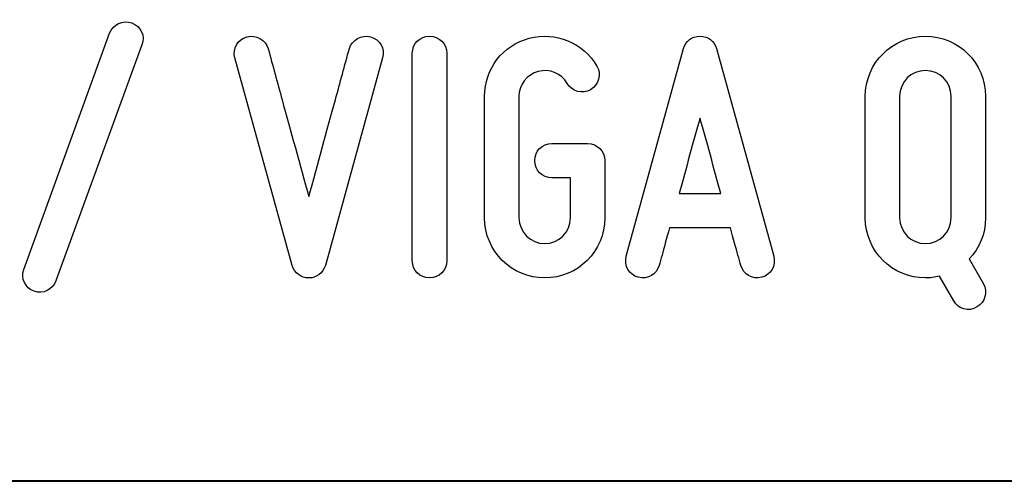
# Model space of a CAD drawing. Units: millimetres. Extents: x -185 to 205, y -143 to 145.
# Drawn here: x 96 to 120, y -143 to -133 of the extents above; entities that cross this region are included whole.
import ezdxf

# ---------------------------------------------------------------- set-up
doc = ezdxf.new("R2010")
doc.units = ezdxf.units.MM
doc.header["$MEASUREMENT"] = 0
doc.layers.add('Camada 1', color=7, linetype='Continuous')

msp = doc.modelspace()

# ---------------------------------------------------------------- linework, layer by layer
at = {"layer": 'Camada 1', "color": 250}
for points, knots in [([(99.1397, -132.6247), (98.928, -132.5485), (98.6909, -132.6586), (98.6147, -132.8703), (98.6147, -132.8703), (98.6147, -132.8703), (96.5828, -138.4582), (96.5828, -138.4582), (96.5828, -138.4582), (96.5066, -138.6699), (96.6166, -138.8985), (96.8283, -138.9747), (96.8283, -138.9747), (97.04, -139.0509), (97.2686, -138.9408), (97.3448, -138.7292), (97.3448, -138.7292), (97.3448, -138.7292), (99.3767, -133.1412), (99.3767, -133.1412), (99.3767, -133.1412), (99.4699, -132.938), (99.3513, -132.7009), (99.1397, -132.6247)], [0, 0, 0, 0, 0.1428571, 0.1428571, 0.1428571, 0.1428571, 0.2857143, 0.2857143, 0.2857143, 0.2857143, 0.4285714, 0.4285714, 0.4285714, 0.4285714, 0.5714286, 0.5714286, 0.5714286, 0.5714286, 0.7142857, 0.7142857, 0.7142857, 0.7142857, 1, 1, 1, 1]), ([(101.5781, -133.4545), (101.5781, -133.4545), (102.9328, -138.3651), (102.9328, -138.3651), (102.9328, -138.3651), (102.992, -138.5429), (103.136, -138.6614), (103.3307, -138.6614), (103.3307, -138.6614), (103.5085, -138.6614), (103.6609, -138.5429), (103.7201, -138.3651), (103.7201, -138.3651), (103.7201, -138.3651), (105.0748, -133.4545), (105.0748, -133.4545), (105.0748, -133.4545), (105.1341, -133.2259), (105.0155, -133.0142), (104.7869, -132.9549), (104.7869, -132.9549), (104.5753, -132.8957), (104.3467, -133.0227), (104.2874, -133.2343), (104.2874, -133.2343), (104.1773, -133.6323), (104.0673, -134.0387), (103.9572, -134.4451), (103.9572, -134.4451), (103.7625, -135.1478), (103.5254, -136.0114), (103.3307, -136.731), (103.3307, -136.731), (103.1275, -136.0114), (102.8904, -135.1478), (102.6957, -134.4451), (102.6957, -134.4451), (102.5856, -134.0387), (102.4756, -133.6323), (102.3655, -133.2343), (102.3655, -133.2343), (102.3062, -133.0227), (102.0776, -132.8957), (101.866, -132.9549), (101.866, -132.9549), (101.6374, -133.0142), (101.5188, -133.2259), (101.5781, -133.4545)], [0, 0, 0, 0, 0.0769231, 0.0769231, 0.0769231, 0.0769231, 0.1538462, 0.1538462, 0.1538462, 0.1538462, 0.2307692, 0.2307692, 0.2307692, 0.2307692, 0.3076923, 0.3076923, 0.3076923, 0.3076923, 0.3846154, 0.3846154, 0.3846154, 0.3846154, 0.4615385, 0.4615385, 0.4615385, 0.4615385, 0.5384615, 0.5384615, 0.5384615, 0.5384615, 0.6153846, 0.6153846, 0.6153846, 0.6153846, 0.6923077, 0.6923077, 0.6923077, 0.6923077, 0.7692308, 0.7692308, 0.7692308, 0.7692308, 0.8461538, 0.8461538, 0.8461538, 0.8461538, 1, 1, 1, 1]), ([(106.184, -138.6614), (106.4126, -138.6614), (106.5904, -138.4836), (106.5904, -138.255), (106.5904, -138.255), (106.5904, -138.255), (106.5904, -133.3444), (106.5904, -133.3444), (106.5904, -133.3444), (106.5904, -133.1158), (106.4126, -132.938), (106.184, -132.938), (106.184, -132.938), (105.9554, -132.938), (105.7776, -133.1158), (105.7776, -133.3444), (105.7776, -133.3444), (105.7776, -133.3444), (105.7776, -138.255), (105.7776, -138.255), (105.7776, -138.255), (105.7776, -138.4836), (105.9554, -138.6614), (106.184, -138.6614)], [0, 0, 0, 0, 0.1428571, 0.1428571, 0.1428571, 0.1428571, 0.2857143, 0.2857143, 0.2857143, 0.2857143, 0.4285714, 0.4285714, 0.4285714, 0.4285714, 0.5714286, 0.5714286, 0.5714286, 0.5714286, 0.7142857, 0.7142857, 0.7142857, 0.7142857, 1, 1, 1, 1]), ([(109.9262, -135.478), (109.9262, -135.478), (109.0796, -135.478), (109.0796, -135.478), (109.0796, -135.478), (108.851, -135.478), (108.6732, -135.6558), (108.6732, -135.8844), (108.6732, -135.8844), (108.6732, -136.113), (108.851, -136.2908), (109.0796, -136.2908), (109.0796, -136.2908), (109.0796, -136.2908), (109.5198, -136.2908), (109.5198, -136.2908), (109.5198, -136.2908), (109.5198, -136.2908), (109.5198, -137.239), (109.5198, -137.239), (109.5198, -137.239), (109.5198, -137.5777), (109.2489, -137.8486), (108.9103, -137.8486), (108.9103, -137.8486), (108.5801, -137.8486), (108.3007, -137.5777), (108.3007, -137.239), (108.3007, -137.239), (108.3007, -137.239), (108.3007, -134.3604), (108.3007, -134.3604), (108.3007, -134.3604), (108.3007, -134.0895), (108.4869, -133.8439), (108.7579, -133.7762), (108.7579, -133.7762), (109.0203, -133.7), (109.2997, -133.8185), (109.4436, -134.0556), (109.4436, -134.0556), (109.5537, -134.2503), (109.7992, -134.3181), (109.994, -134.208), (109.994, -134.208), (110.1887, -134.081), (110.2564, -133.8439), (110.1464, -133.6492), (110.1464, -133.6492), (109.8246, -133.0819), (109.1643, -132.8279), (108.5462, -132.9888), (108.5462, -132.9888), (107.9112, -133.1497), (107.4879, -133.7169), (107.4879, -134.3604), (107.4879, -134.3604), (107.4879, -134.3604), (107.4879, -137.239), (107.4879, -137.239), (107.4879, -137.239), (107.4879, -138.0264), (108.1313, -138.6614), (108.9103, -138.6614), (108.9103, -138.6614), (109.6976, -138.6614), (110.3326, -138.0264), (110.3326, -137.239), (110.3326, -137.239), (110.3326, -137.239), (110.3326, -135.8844), (110.3326, -135.8844), (110.3326, -135.8844), (110.3326, -135.6558), (110.1548, -135.478), (109.9262, -135.478), (109.9262, -135.478), (109.9262, -135.478), (109.9262, -135.478), (109.9262, -135.478)], [0, 0, 0, 0, 0.047619, 0.047619, 0.047619, 0.047619, 0.0952381, 0.0952381, 0.0952381, 0.0952381, 0.1428571, 0.1428571, 0.1428571, 0.1428571, 0.1904762, 0.1904762, 0.1904762, 0.1904762, 0.2380952, 0.2380952, 0.2380952, 0.2380952, 0.2857143, 0.2857143, 0.2857143, 0.2857143, 0.3333333, 0.3333333, 0.3333333, 0.3333333, 0.3809524, 0.3809524, 0.3809524, 0.3809524, 0.4285714, 0.4285714, 0.4285714, 0.4285714, 0.4761905, 0.4761905, 0.4761905, 0.4761905, 0.5238095, 0.5238095, 0.5238095, 0.5238095, 0.5714286, 0.5714286, 0.5714286, 0.5714286, 0.6190476, 0.6190476, 0.6190476, 0.6190476, 0.6666667, 0.6666667, 0.6666667, 0.6666667, 0.7142857, 0.7142857, 0.7142857, 0.7142857, 0.7619048, 0.7619048, 0.7619048, 0.7619048, 0.8095238, 0.8095238, 0.8095238, 0.8095238, 0.8571429, 0.8571429, 0.8571429, 0.8571429, 0.9047619, 0.9047619, 0.9047619, 0.9047619, 1, 1, 1, 1]), ([(114.3289, -138.145), (114.3289, -138.145), (112.9742, -133.2343), (112.9742, -133.2343), (112.9742, -133.2343), (112.9319, -133.0565), (112.7795, -132.938), (112.5848, -132.938), (112.5848, -132.938), (112.3901, -132.938), (112.2377, -133.0565), (112.1953, -133.2343), (112.1953, -133.2343), (112.1953, -133.2343), (110.8407, -138.145), (110.8407, -138.145), (110.8407, -138.145), (110.7814, -138.3736), (110.9084, -138.5852), (111.1201, -138.6445), (111.1201, -138.6445), (111.3487, -138.7038), (111.5603, -138.5768), (111.6196, -138.3651), (111.6196, -138.3651), (111.645, -138.2974), (111.6619, -138.2127), (111.6873, -138.1196), (111.6873, -138.1196), (111.7297, -137.9587), (111.7889, -137.7386), (111.8651, -137.4761), (111.8651, -137.4761), (111.8651, -137.4761), (113.3044, -137.4761), (113.3044, -137.4761), (113.3044, -137.4761), (113.3722, -137.7386), (113.4399, -137.9587), (113.4822, -138.1196), (113.4822, -138.1196), (113.5076, -138.2127), (113.5246, -138.2974), (113.55, -138.3651), (113.55, -138.3651), (113.6092, -138.5768), (113.8209, -138.7038), (114.0495, -138.6445), (114.0495, -138.6445), (114.2612, -138.5852), (114.3882, -138.3736), (114.3289, -138.145)], [0, 0, 0, 0, 0.0714286, 0.0714286, 0.0714286, 0.0714286, 0.1428571, 0.1428571, 0.1428571, 0.1428571, 0.2142857, 0.2142857, 0.2142857, 0.2142857, 0.2857143, 0.2857143, 0.2857143, 0.2857143, 0.3571429, 0.3571429, 0.3571429, 0.3571429, 0.4285714, 0.4285714, 0.4285714, 0.4285714, 0.5, 0.5, 0.5, 0.5, 0.5714286, 0.5714286, 0.5714286, 0.5714286, 0.6428571, 0.6428571, 0.6428571, 0.6428571, 0.7142857, 0.7142857, 0.7142857, 0.7142857, 0.7857143, 0.7857143, 0.7857143, 0.7857143, 0.8571429, 0.8571429, 0.8571429, 0.8571429, 1, 1, 1, 1]), ([(119.3411, -137.239), (119.3411, -137.239), (119.3411, -134.3604), (119.3411, -134.3604), (119.3411, -134.3604), (119.3411, -133.573), (118.7061, -132.938), (117.9188, -132.938), (117.9188, -132.938), (117.1398, -132.938), (116.4964, -133.573), (116.4964, -134.3604), (116.4964, -134.3604), (116.4964, -134.3604), (116.4964, -137.239), (116.4964, -137.239), (116.4964, -137.239), (116.4964, -138.0264), (117.1398, -138.6614), (117.9188, -138.6614), (117.9188, -138.6614), (118.0288, -138.6614), (118.1389, -138.6445), (118.249, -138.6191), (118.249, -138.6191), (118.249, -138.6191), (118.5876, -139.2033), (118.5876, -139.2033), (118.5876, -139.2033), (118.6977, -139.398), (118.9432, -139.4742), (119.1379, -139.3472), (119.1379, -139.3472), (119.3327, -139.2372), (119.4004, -138.9916), (119.2903, -138.7969), (119.2903, -138.7969), (119.2903, -138.7969), (118.9517, -138.2127), (118.9517, -138.2127), (118.9517, -138.2127), (119.1972, -137.9502), (119.3411, -137.62), (119.3411, -137.239)], [0, 0, 0, 0, 0.0833333, 0.0833333, 0.0833333, 0.0833333, 0.1666667, 0.1666667, 0.1666667, 0.1666667, 0.25, 0.25, 0.25, 0.25, 0.3333333, 0.3333333, 0.3333333, 0.3333333, 0.4166667, 0.4166667, 0.4166667, 0.4166667, 0.5, 0.5, 0.5, 0.5, 0.5833333, 0.5833333, 0.5833333, 0.5833333, 0.6666667, 0.6666667, 0.6666667, 0.6666667, 0.75, 0.75, 0.75, 0.75, 0.8333333, 0.8333333, 0.8333333, 0.8333333, 1, 1, 1, 1]), ([(117.3092, -137.239), (117.3092, -137.239), (117.3092, -134.3604), (117.3092, -134.3604), (117.3092, -134.3604), (117.3092, -134.0217), (117.5801, -133.7508), (117.9188, -133.7508), (117.9188, -133.7508), (118.2574, -133.7508), (118.5283, -134.0217), (118.5283, -134.3604), (118.5283, -134.3604), (118.5283, -134.3604), (118.5283, -137.239), (118.5283, -137.239), (118.5283, -137.239), (118.5283, -137.5777), (118.2574, -137.8486), (117.9188, -137.8486), (117.9188, -137.8486), (117.5801, -137.8486), (117.3092, -137.5777), (117.3092, -137.239)], [0, 0, 0, 0, 0.1428571, 0.1428571, 0.1428571, 0.1428571, 0.2857143, 0.2857143, 0.2857143, 0.2857143, 0.4285714, 0.4285714, 0.4285714, 0.4285714, 0.5714286, 0.5714286, 0.5714286, 0.5714286, 0.7142857, 0.7142857, 0.7142857, 0.7142857, 1, 1, 1, 1]), ([(113.0758, -136.6633), (113.0758, -136.6633), (112.0937, -136.6633), (112.0937, -136.6633), (112.0937, -136.6633), (112.2546, -136.0791), (112.4239, -135.4272), (112.5848, -134.8769), (112.5848, -134.8769), (112.7457, -135.4272), (112.915, -136.0791), (113.0758, -136.6633)], [0, 0, 0, 0, 0.25, 0.25, 0.25, 0.25, 0.5, 0.5, 0.5, 0.5, 1, 1, 1, 1])]:
    msp.add_open_spline(points, degree=3, knots=knots, dxfattribs=at)
at = {"layer": 'Camada 1', "lineweight": 9}
for points in [[(27.8441, -143.4536), (27.8441, -143.4536), (167.9886, -143.4536), (167.9886, -143.4536)], [(27.8652, -143.4536), (27.8652, -143.4536), (115.0084, -143.4747), (115.0084, -143.4747)]]:
    msp.add_open_spline(points, degree=3, dxfattribs=at)
at = {"layer": 'Camada 1', "lineweight": 25}
msp.add_open_spline([(27.9711, -143.4747), (27.9711, -143.4747), (167.9251, -143.4747), (167.9251, -143.4747)], degree=3, dxfattribs=at)
msp.add_open_spline([(27.9711, -143.4747), (27.9711, -143.4747), (167.9251, -143.4747), (167.9251, -143.4747)], degree=3, dxfattribs=at)

doc.saveas('drawing.dxf')
